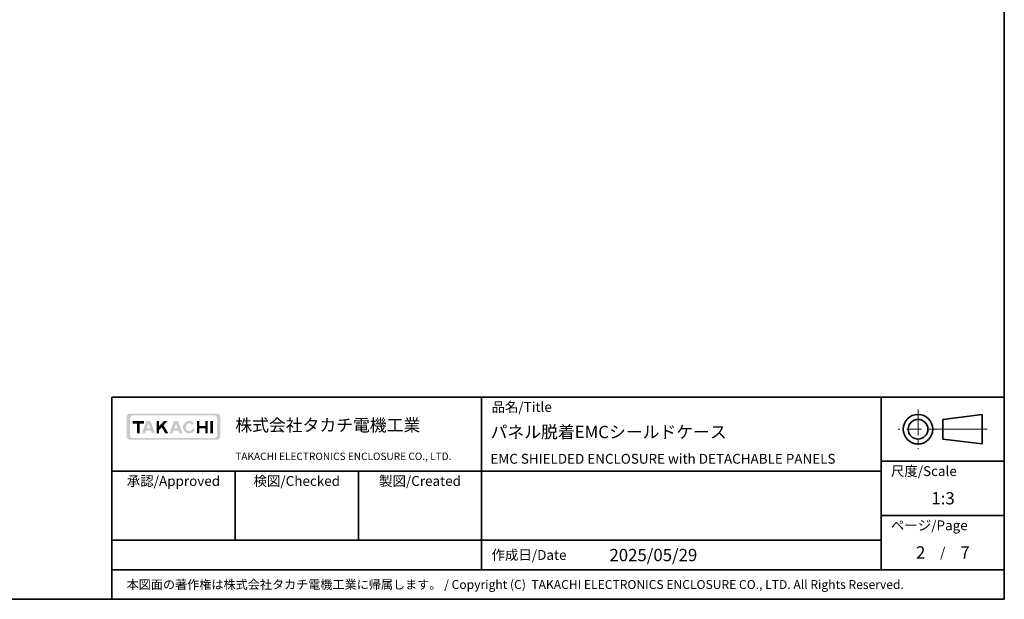
# Model space of a CAD drawing. Units: millimetres. Extents: x 36 to 5831, y 20 to 863.
# Drawn here: x 1598 to 2197, y 20 to 373 of the extents above; entities that cross this region are included whole.
import ezdxf
from ezdxf.enums import TextEntityAlignment as Align

# ---------------------------------------------------------------- set-up
doc = ezdxf.new("R2010")
doc.units = ezdxf.units.MM
doc.header["$LTSCALE"] = 2.5
doc.linetypes.add('CHAIN', pattern=[0.35429999999999995, 0.2362, -0.0295, 0.0591, -0.0295])
for name, color, linetype, lineweight in [('Border (ISO)', 7, 'Continuous', 35), ('Hatch (ISO)', 1, 'Continuous', 18), ('Title (ISO)', 7, 'Continuous', 35)]:
    doc.layers.add(name, color=color, linetype=linetype, lineweight=lineweight)
doc.styles.add('Note Text (TK)', font='MS PGothic.ttf')
doc.styles.add('Text Style40', font='MS PGothic.ttf')
doc.styles.add('Text Style67', font='arial.ttf')

# ---------------------------------------------------------------- blocks, each defined once
blk = doc.blocks.new('Borders tk図枠')
at = {"layer": 'Border (ISO)'}
for p in [(405.4999999999999, 289), (14.50000000000001, 8.000000000000007)]:
    blk.add_line(p, (405.4999999999999, 8.000000000000007), dxfattribs=at)
blk = doc.blocks.new('Title Blocks コピー版 tk表題欄')
at = {"layer": 'Hatch (ISO)'}
h = blk.add_hatch(color=256, dxfattribs=at)
edge = h.paths.add_edge_path(flags=0)
edge.add_arc((95.444849922821, 237.346881026017), 0.5958259999999996, 269.9999999999897, 360)
edge.add_line((96.040675922821, 237.3468810260171), (96.04067592282095, 240.7585970260168))
edge.add_arc((95.44484992282096, 240.7585970260169), 0.5958259999999996, 0, 90.0000000000068)
edge.add_line((95.44484992282091, 241.3544230260169), (79.00658192282103, 241.3544230260169))
edge.add_arc((79.00658192282103, 240.7585970260169), 0.5958259999999996, 90, 180)
edge.add_line((78.41075592282102, 240.7585970260168), (78.41075592282081, 237.3468810260171))
edge.add_arc((79.00658192282081, 237.3468810260168), 0.5958259999999996, 180, 270.0000000000205)
edge.add_line((79.00658192282103, 236.7510550260168), (95.44484992282091, 236.751055026017))
edge = h.paths.add_edge_path()
edge.add_line((77.70882392282107, 241.0034570260169), (77.70882392282107, 237.1020210260171))
edge.add_arc((78.41075592282097, 237.102021026017), 0.7019319999998935, 180, 270.000000000008)
edge.add_line((78.41075592282105, 236.4000890260172), (96.04067592282101, 236.4000890260172))
edge.add_arc((96.040675922821, 237.102021026017), 0.7019319999998921, 270, 360)
edge.add_line((96.7426079228209, 237.1020210260171), (96.74260792282098, 241.0034570260169))
edge.add_arc((96.04067592282107, 241.003457026017), 0.7019319999998921, 0, 90.00000000000873)
edge.add_line((96.04067592282095, 241.705389026017), (78.41075592282105, 241.7053890260169))
edge.add_arc((78.41075592282105, 241.0034570260169), 0.7019319999999984, 90.00000000000072, 180)
for points in [[(78.94128592282102, 240.1954190260171), (78.94128592282102, 239.7056990260171), (79.79013392282097, 239.7056990260171), (79.79013392282097, 237.7060090260171), (80.37779792282102, 237.7060090260171), (80.37779792282102, 239.7056990260171), (81.22664592282104, 239.7056990260171), (81.22664592282104, 240.1954190260171)], [(85.55355153134052, 237.7060090260171), (84.81294043548178, 238.9396854897348), (84.28739592282106, 238.3724785432585), (84.28739592282106, 237.7060090260171), (83.76502792282103, 237.7060090260171), (83.76502792282103, 240.1954190260171), (84.28739592282106, 240.1954190260171), (84.28739592282106, 239.1472136578642), (85.2586086041826, 240.1954190260171), (85.97643794456017, 240.1954190260171), (85.18872726044239, 239.3452627384302), (86.172817922821, 237.7060090260171)], [(91.96090243223207, 240.1954190260171), (91.96090243223207, 237.7060090260171), (92.4791894322321, 237.7060090260171), (92.4791894322321, 238.7058540260171), (93.63819343223211, 238.7058540260171), (93.63819343223211, 237.7060090260171), (94.15648043223207, 237.7060090260171), (94.15648043223207, 240.1954190260171), (93.63819343223211, 240.1954190260171), (93.63819343223211, 239.195574026017), (92.4791894322321, 239.195574026017), (92.4791894322321, 240.1954190260171)], [(94.71149643223212, 240.1954190260171), (94.71149643223212, 237.7060090260171), (95.2338644322322, 237.7060090260171), (95.2338644322322, 240.1954190260171)]]:
    blk.add_hatch(color=256, dxfattribs=at).paths.add_polyline_path(points)
h = blk.add_hatch(color=256, dxfattribs=at)
h.paths.add_polyline_path([(82.45967999495221, 238.7589070260171), (81.8218998506899, 238.7589070260171), (82.14078992282104, 239.627313026017)], flags=0)
h.paths.add_polyline_path([(82.64850318183746, 238.2447010260171), (81.63307666380464, 238.2447010260171), (81.43526189659153, 237.7060090260171), (80.81854592282102, 237.7060090260171), (81.73268992282102, 240.1954190260171), (82.54888992282102, 240.1954190260171), (83.46303392282098, 237.7060090260171), (82.84631794905052, 237.7060090260171)])
h = blk.add_hatch(color=256, dxfattribs=at)
h.paths.add_polyline_path([(87.39654585068993, 238.7589070260171), (88.03432599495216, 238.7589070260171), (87.71543592282107, 239.627313026017)], flags=0)
h.paths.add_polyline_path([(87.00990789659151, 237.7060090260171), (87.20772266380467, 238.2447010260171), (88.22314918183736, 238.2447010260171), (88.42096394905047, 237.7060090260171), (89.03767992282091, 237.7060090260171), (88.123535922821, 240.1954190260171), (87.30733592282104, 240.1954190260171), (86.39319192282105, 237.7060090260171)])
h = blk.add_hatch(color=256, dxfattribs=at)
edge = h.paths.add_edge_path()
edge.add_arc((90.39257192282079, 238.9507140260171), 1.273272000000011, 38.55054079078439, 336.5820184016556)
edge.add_line((91.56096443223191, 238.4446700260172), (91.04202846323602, 238.6694270587604))
edge.add_ellipse((90.392571922821, 238.9507140260171), major_axis=(0, -0.7998759999999119), ratio=0.8673469387756529, start_angle=128.5505407907963, end_angle=426.582018401653, ccw=False)
edge.add_line((90.96328818027123, 239.4055047731898), (91.38834540645578, 239.7442231660233))
at = {"layer": 'Title (ISO)'}
for p, q in [((74.70882392282105, 245.052739026017), (255.7088239228211, 245.052739026017)), ((74.70882392282105, 204.052739026017), (74.70882392282105, 245.052739026017)), ((149.7088239228211, 245.052739026017), (149.7088239228211, 210.052739026017)), ((230.7088239228211, 245.052739026017), (230.7088239228211, 210.052739026017)), ((255.7088239228211, 245.052739026017), (255.7088239228211, 204.052739026017)), ((243.2088239228211, 240.552739026017), (251.2088239228211, 241.552739026017)), ((243.2088239228211, 240.552739026017), (243.2088239228211, 236.552739026017)), ((251.2088239228211, 235.552739026017), (251.2088239228211, 241.552739026017)), ((243.2088239228211, 236.552739026017), (251.2088239228211, 235.552739026017)), ((230.7088239228211, 232.052739026017), (255.7088239228211, 232.052739026017)), ((74.70882392282105, 230.052739026017), (230.7088239228211, 230.0527390260171)), ((99.70882392282105, 230.052739026017), (99.70882392282108, 216.052739026017)), ((124.708823922821, 230.052739026017), (124.708823922821, 216.052739026017)), ((230.7088239228211, 221.052739026017), (255.7088239228211, 221.052739026017)), ((74.70882392282105, 216.052739026017), (230.7088239228211, 216.052739026017)), ((255.7088239228211, 210.052739026017), (74.70882392282105, 210.052739026017)), ((74.70882392282105, 204.052739026017), (255.7088239228211, 204.052739026017))]:
    blk.add_line(p, q, dxfattribs=at)
at = {"layer": 'Title (ISO)', "color": 4, "linetype": 'CHAIN', "lineweight": 18, "ltscale": 8.889559745788574}
blk.add_line((238.2088239228211, 242.5527390260171), (238.2088239228211, 234.552739026017), dxfattribs=at)
at = {"layer": 'Title (ISO)', "color": 4, "linetype": 'CHAIN', "lineweight": 18, "ltscale": 20.00163269042969}
blk.add_line((252.2088239228211, 238.552739026017), (234.2088239228211, 238.552739026017), dxfattribs=at)
at = {"layer": 'Title (ISO)'}
for radius in [3, 2]:
    blk.add_circle((238.2088239228211, 238.5527390260171), radius, dxfattribs=at)
at = {"layer": 'Title (ISO)', "color": 1, "char_height": 2.000000029802322, "line_spacing_factor": 1.5, "style": 'Note Text (TK)'}
for s, insert, attachment_point in [('\\fＭＳ Ｐゴシック|b0|i0;{\\H2.0000;品名/Title}', (151.708823922821, 243.052739026017), 4), ('\\fＭＳ Ｐゴシック|b0|i0;{\\H2.0000;尺度/Scale}', (232.7088239228211, 230.052739026017), 4), ('\\fＭＳ Ｐゴシック|b0|i0;{\\H2.0000;承認/Approved}', (87.20882392282105, 228.052739026017), 5), ('\\fＭＳ Ｐゴシック|b0|i0;{\\H2.0000;検図/Checked}', (112.208823922821, 228.0527390260171), 5), ('\\fＭＳ Ｐゴシック|b0|i0;{\\H2.0000;製図/Created}', (137.208823922821, 228.052739026017), 5), ('\\fＭＳ Ｐゴシック|b0|i0;{\\H2.0000;ページ/Page}', (232.7088239228211, 219.052739026017), 4), ('\\fＭＳ Ｐゴシック|b0|i0;{\\H2.0000;作成日/Date}', (151.708823922821, 213.052739026017), 4)]:
    blk.add_mtext(s, dxfattribs=dict(at, insert=insert, attachment_point=attachment_point))
at = {"layer": 'Title (ISO)', "color": 7, "line_spacing_factor": 1.5, "style": 'Note Text (TK)'}
for s, insert, char_height, attachment_point in [('株式会社タカチ電機工業', (99.74260792282095, 239.052739026017), 2.5, 4), ('\\fArial|b0|i0;{\\H1.4986;TAKACHI ELECTRONICS ENCLOSURE CO., LTD.}', (99.74260792282095, 233.052739026017), 1.49859994649887, 4), ('\\fＭＳ Ｐゴシック|b0|i0;{\\H2.0000;/}', (243.2088239228211, 213.5527390260171), 2.000000029802322, 5), ('\\fMS PGothic|b0|i0;{\\H1.8000;本図面の著作権は株式会社タカチ電機工業に帰属します。 / Copyright (C)\xa0 TAKACHI ELECTRONICS ENCLOSURE CO., LTD. All Rights Reserved.}', (77.70882392282107, 207.052739026017), 1.800000071525573, 4)]:
    blk.add_mtext(s, dxfattribs=dict(at, insert=insert, char_height=char_height, attachment_point=attachment_point))
at = {"layer": 'Title (ISO)', "color": 7}
for tag, p, height, style in [('<品名>_001', (152.524164831912, 236.7388185714716), 2.5, 'Note Text (TK)'), ('<Title>_001', (152.4878143697324, 231.5520568828656), 2.000000029802322, 'Text Style67'), ('<型番>_001', (152.6576875571527, 219.9930798731327), 3.000000119209289, 'Text Style40'), ('作成日_001', (175.6250171046392, 211.7814322078352), 2.5, 'Note Text (TK)'), ('<ページ_No.>_001', (237.9488807410029, 212.302739026017), 2.5, 'Note Text (TK)'), ('<総ページ数>_001', (246.7926307410029, 212.302739026017), 2.5, 'Note Text (TK)')]:
    blk.add_attdef(tag, p, '', height=height, dxfattribs=dict(at, style=style))
at = {"layer": 'Title (ISO)', "color": 7, "style": 'Note Text (TK)'}
for tag, p in [('<尺度>', (243.2088239228211, 224.552739026017)), ('<部品サイズ>', (112.208823922821, 213.052739026017))]:
    blk.add_attdef(tag, text='', height=2.5, dxfattribs=at).set_placement(p, align=Align.MIDDLE_CENTER)

msp = doc.modelspace()

# ---------------------------------------------------------------- block references
at = {"xscale": 3, "yscale": 3, "zscale": 3}
msp.add_blockref('Borders tk図枠', (980.2499999999998, -4.000000000000021), dxfattribs=at)
ref = msp.add_blockref('Title Blocks コピー版 tk表題欄', (1429.623528231536, -592.158217078051), dxfattribs=dict(xscale=3, yscale=3, zscale=3))
ref.add_attrib('<品名>_001', 'パネル脱着EMCシールドケース', (1884.196022727272, 118.0582386363637), dxfattribs={"layer": 'Title (ISO)', "color": 7, "height": 7.5, "style": 'Note Text (TK)'})
ref.add_attrib('<尺度>_001', '1:3', (2152.389204545455, 77.75000000000003), dxfattribs={"layer": 'Title (ISO)', "color": 7, "height": 7.5, "style": 'Note Text (TK)'})
ref.add_attrib('作成日_001', '2025/05/29', (1956.498579545454, 43.1860795454545), dxfattribs={"layer": 'Title (ISO)', "color": 7, "height": 7.5, "style": 'Note Text (TK)'})
ref.add_attrib('<Title>_001', 'EMC SHIELDED ENCLOSURE with DETACHABLE PANELS', (1884.086971340733, 102.4979535705457), dxfattribs={"layer": 'Title (ISO)', "color": 7, "height": 6.000000089406967, "style": 'Text Style67'})
ref.add_attrib('<ページ_No.>_001', '2', (2143.022727272727, 44.74999999999997), dxfattribs={"layer": 'Title (ISO)', "color": 7, "height": 7.5, "style": 'Note Text (TK)'})
ref.add_attrib('<総ページ数>_001', '7', (2170.001420454545, 44.74999999999997), dxfattribs={"layer": 'Title (ISO)', "color": 7, "height": 7.5, "style": 'Note Text (TK)'})

doc.saveas('drawing.dxf')
